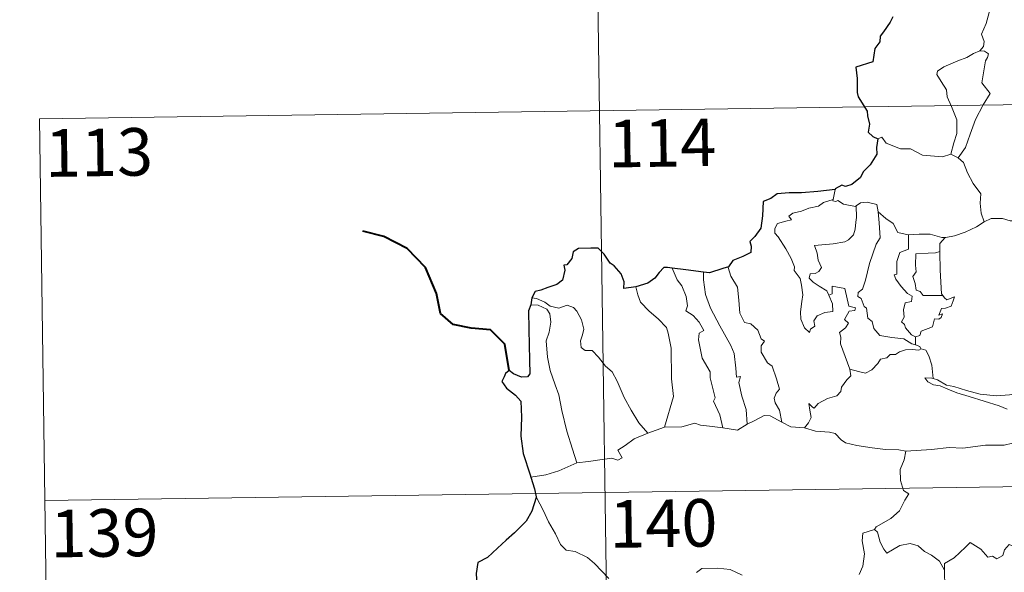
# Model space of a CAD drawing. Units: metres. Extents: x 595834 to 600331, y 4763410 to 4766444.
# Drawn here: x 596106 to 596261, y 4765516 to 4765603 of the extents above; entities that cross this region are included whole.
import ezdxf
from ezdxf.enums import TextEntityAlignment as Align

# ---------------------------------------------------------------- set-up
doc = ezdxf.new("R2010")
doc.units = ezdxf.units.M
doc.header["$MEASUREMENT"] = 0
doc.layers.add('Nivel 63', color=7, linetype='Continuous', lineweight=0)
doc.styles.add('Style-arial', font='arial.shx', dxfattribs={"bigfont": 'arialbig.shx'})

msp = doc.modelspace()

# ---------------------------------------------------------------- linework, layer by layer
at = {"layer": 'Nivel 63', "color": 7, "linetype": 'Continuous', "lineweight": 0}
for p, q in [((596195.56, 4765709.11), (596199.02, 4765468.2)), ((596109.01, 4765587.39), (596638.65, 4765595.02)), ((596109.01, 4765587.39), (596110.75, 4765466.93)), ((596252.63, 4765581.81), (596253.83, 4765581.25)), ((596234.4, 4765576.22), (596234.11, 4765574.67)), ((596247.07, 4765553), (596247.07, 4765551.75)), ((596204.89, 4765537.77), (596207.53, 4765538.76)), ((596109.88, 4765527.16), (596639.51, 4765534.79))]:
    msp.add_line(p, q, dxfattribs=at)
at = {"layer": 'Nivel 63', "color": 7, "linetype": 'Continuous', "lineweight": 30}
msp.add_line((596186.61, 4765559.14), (596186.45, 4765558.05), dxfattribs=at)
at = {"layer": 'Nivel 63', "color": 7, "linetype": 'Continuous', "lineweight": 0, "flags": 128}
for points in [[(596256.4, 4765609.14), (596256.43, 4765608.51), (596257.53, 4765607.25), (596258.38, 4765605.73), (596258.69, 4765604.16), (596258.21, 4765602.39), (596257.47, 4765600.71), (596257.91, 4765599.59), (596257.78, 4765598.78), (596257.21, 4765598.11)], [(596257.21, 4765598.11), (596256.24, 4765597.67), (596255.16, 4765597.03), (596253.78, 4765596.54), (596251.54, 4765595.56), (596250.55, 4765594.88), (596250.47, 4765594.39), (596251.12, 4765593.27), (596251.95, 4765591.93), (596252.08, 4765590.84), (596252.77, 4765589.3), (596253.61, 4765587.2), (596253.58, 4765585.07), (596253.1, 4765583.59), (596252.63, 4765581.81)], [(596257.21, 4765598.11), (596257.98, 4765598.07), (596258.59, 4765597.62), (596258.41, 4765597.05), (596258.09, 4765596.53), (596257.54, 4765593.07), (596258.83, 4765591.37), (596257.75, 4765589.58), (596256.55, 4765587.27), (596255.69, 4765584.95), (596254.95, 4765582.87), (596253.83, 4765581.25)], [(596241.17, 4765584.23), (596241.76, 4765584.46), (596242.46, 4765583.55), (596244.74, 4765582.62), (596246.31, 4765582.62), (596248.18, 4765581.66), (596251.35, 4765581.39), (596252.63, 4765581.81)], [(596253.83, 4765581.25), (596254.67, 4765580.47), (596255.3, 4765578.86), (596256.19, 4765577.16), (596257.4, 4765575.56), (596257.29, 4765574.08), (596257.43, 4765572.52), (596257.93, 4765571.13)], [(596233.43, 4765559.55), (596234, 4765558.18), (596234.06, 4765556.98), (596232.81, 4765556.83), (596231.59, 4765556.28), (596231.04, 4765555.53), (596231.2, 4765554.68), (596230.56, 4765554.22), (596230.38, 4765553.65), (596229.59, 4765554.43), (596229.01, 4765555.78), (596228.98, 4765556.94), (596229.19, 4765558.54), (596229.31, 4765559.61), (596229.13, 4765561.15), (596228.89, 4765562.21), (596227.98, 4765563.46), (596227.99, 4765564.03), (596227.5, 4765565.33), (596226.64, 4765566.88), (596225.44, 4765568.78), (596224.93, 4765569.32), (596224.9, 4765570.1), (596225.33, 4765570.89), (596226.65, 4765571.21), (596227.54, 4765571.46), (596227.11, 4765572.02), (596227.76, 4765572.48), (596229.14, 4765572.8), (596230.25, 4765573.31), (596231.78, 4765573.59), (596232.6, 4765574.16), (596234.11, 4765574.67)], [(596234.11, 4765574.67), (596234.08, 4765574.44), (596234.51, 4765574.34), (596234.86, 4765574.49), (596235.74, 4765573.92), (596237.64, 4765573.54), (596237.75, 4765573.63)], [(596237.75, 4765573.63), (596238.42, 4765574.12), (596239.49, 4765574.21), (596240.98, 4765573.86), (596241.22, 4765572.71)], [(596237.75, 4765573.63), (596237.81, 4765571.8), (596237.66, 4765571.06), (596237.6, 4765569.96), (596237.29, 4765569.08), (596236.53, 4765568.27), (596235.97, 4765567.99), (596234.11, 4765567.67), (596231.15, 4765567.38), (596231.57, 4765566.17), (596231.77, 4765565.07), (596232.26, 4765563.94), (596231.84, 4765563.3), (596231.27, 4765563), (596230.48, 4765562.91), (596230.32, 4765562.23), (596230.97, 4765561.63), (596231.89, 4765560.98), (596233.11, 4765560.23), (596233.43, 4765559.55)], [(596241.22, 4765572.71), (596241.37, 4765570.99), (596241.54, 4765568.58), (596240.89, 4765567.6), (596239.86, 4765564.57), (596239.18, 4765561.94), (596238.74, 4765560.48), (596238.03, 4765559.96), (596237.98, 4765559.36), (596238.52, 4765559.01), (596238.99, 4765557.76), (596239.37, 4765557.49), (596239.55, 4765555.91), (596240.26, 4765555.43), (596240.52, 4765554.29), (596241.44, 4765553.19), (596243.35, 4765552.89), (596245.25, 4765552.69), (596246.49, 4765551.88), (596247.07, 4765551.75)], [(596241.22, 4765572.71), (596242.41, 4765571.67), (596243.56, 4765570.85), (596244.3, 4765569.46), (596245.94, 4765569.09), (596245.99, 4765569.09)], [(596251.78, 4765568.66), (596251.87, 4765568.66), (596253.23, 4765568.91), (596254.9, 4765569.49), (596256.71, 4765570.35), (596257.93, 4765571.13)], [(596257.93, 4765571.13), (596259.03, 4765571.63), (596260.78, 4765571.65), (596261.99, 4765571.26), (596263.46, 4765571.28), (596264.98, 4765571.33), (596266.86, 4765570.95), (596268.48, 4765570.58), (596269.01, 4765570.15), (596269.95, 4765569.98), (596271.49, 4765569.06), (596272.96, 4765568.15), (596274.93, 4765567.36), (596273.97, 4765565.99), (596274.82, 4765565.34), (596275.72, 4765564.82), (596275.07, 4765562.37)], [(596245.99, 4765569.09), (596245.96, 4765566.83), (596244.6, 4765566.29), (596244.16, 4765564.87), (596244.16, 4765562.88), (596243.74, 4765562.77), (596243.99, 4765562.08), (596244.81, 4765560.95), (596245.84, 4765559.83), (596246.55, 4765559.38), (596246.46, 4765558.55), (596245.46, 4765558.34), (596245.21, 4765557.24), (596245.32, 4765556.1), (596244.9, 4765555.36), (596245.33, 4765554.93), (596245.5, 4765554.39), (596246.45, 4765553.29), (596247.07, 4765553)], [(596245.99, 4765569.09), (596247.68, 4765569.2), (596249.4, 4765569.17), (596251.23, 4765568.65), (596251.78, 4765568.66)], [(596251.78, 4765568.66), (596250.9, 4765567.7), (596250.93, 4765566.46)], [(596250.93, 4765566.46), (596250.23, 4765566.22), (596249.09, 4765566.16), (596247.16, 4765566.08), (596247.1, 4765564.29), (596247.17, 4765563.25), (596246.66, 4765562.53), (596247.05, 4765561.41), (596247.21, 4765560.34), (596247.81, 4765560.12), (596248.31, 4765559.5), (596249.17, 4765559.5), (596251.37, 4765559.51)], [(596250.93, 4765566.46), (596250.93, 4765566.34), (596250.95, 4765563.52), (596251.19, 4765559.76), (596251.37, 4765559.51)], [(596208.71, 4765563.81), (596209.5, 4765562), (596210.25, 4765561.03), (596210.93, 4765559.33), (596211.14, 4765557.88), (596210.9, 4765557.1), (596212.02, 4765556.34), (596212.99, 4765555.28), (596213.72, 4765553.99), (596213.01, 4765553.57), (596212.88, 4765552.51), (596213.47, 4765549.63), (596214.73, 4765547.44), (596214.74, 4765546.5), (596215.26, 4765544.42), (596215.49, 4765543.35), (596215.27, 4765542.85), (596216.23, 4765540.7), (596216.71, 4765538.62)], [(596213.68, 4765563.18), (596213.65, 4765561.99), (596213.98, 4765559.67), (596214.79, 4765557.49), (596216.27, 4765554.73), (596217.99, 4765551.64), (596218.48, 4765550.34), (596218.75, 4765548.05), (596218.9, 4765546.61), (596219.52, 4765546.74), (596219.23, 4765545.8), (596219.73, 4765543.6), (596220.4, 4765541.51), (596220.57, 4765539.19)], [(596217.6, 4765564.01), (596217.55, 4765563.94), (596217.96, 4765562.54), (596219.05, 4765560.84), (596219.26, 4765558.76), (596219.39, 4765556.72), (596220.13, 4765555.26), (596221.12, 4765555.03), (596222.24, 4765554.06), (596222.78, 4765552.65), (596223.31, 4765552.32), (596222.77, 4765551.59), (596222.77, 4765550.59), (596223.74, 4765548.86), (596224.49, 4765548.35), (596225.16, 4765546.37), (596225.63, 4765544.72), (596225.15, 4765544.08), (596224.83, 4765543.33), (596224.97, 4765542.57), (596225.66, 4765541.43), (596226.02, 4765539.55)], [(596203, 4765560.87), (596203.34, 4765559.6), (596203.73, 4765558.44), (596205.1, 4765557.06), (596206.54, 4765555.8), (596207.85, 4765554.47), (596208.12, 4765553.58), (596208.58, 4765551.18), (596208.61, 4765546.36), (596208.94, 4765543.55), (596207.53, 4765538.76)], [(596236.76, 4765547.89), (596235.28, 4765551.87), (596235.3, 4765552.93), (596235.09, 4765553.67), (596236.05, 4765554.4), (596236.54, 4765555.13), (596235.91, 4765555.71), (596236.61, 4765557.04), (596237.52, 4765557.13), (596237.65, 4765557.58), (596236.59, 4765557.81), (596235.96, 4765560.6), (596233.95, 4765560.99), (596233.95, 4765559.78), (596233.43, 4765559.55)], [(596186.61, 4765559.14), (596187.35, 4765559.04), (596188.66, 4765558.48), (596189.49, 4765557.82), (596190.87, 4765557.51), (596192.18, 4765557.98), (596193.19, 4765557.63), (596193.72, 4765557.03), (596194.43, 4765555.65), (596194.84, 4765554.18), (596194.59, 4765553.28), (596194.28, 4765552.36), (596194.38, 4765551.32), (596195.04, 4765550.83), (596196.11, 4765550.81), (596197.11, 4765549.77), (596198.23, 4765548.38), (596199.26, 4765547.44), (596200.08, 4765545.98), (596201.18, 4765543.39), (596202.27, 4765541.44), (596203.47, 4765539.42), (596204.89, 4765537.77)], [(596251.37, 4765559.51), (596251.65, 4765559.12), (596252.04, 4765558.83), (596253.23, 4765559.31), (596253, 4765558.67), (596252.71, 4765557.81), (596251.8, 4765557.49), (596251.2, 4765557.48), (596250.77, 4765556.41), (596251.33, 4765556.64), (596251.15, 4765556.05), (596250.74, 4765555.77), (596250.09, 4765555.81), (596249.75, 4765554.57), (596248, 4765553.88), (596247.75, 4765553.19), (596247.07, 4765553)], [(596186.45, 4765558.05), (596187.63, 4765557.98), (596188.99, 4765557.36), (596189.47, 4765556.64), (596189.61, 4765555.31), (596189.33, 4765553.7), (596188.87, 4765552.33), (596189.1, 4765549.77), (596189.5, 4765547.7), (596190.27, 4765545.41), (596190.87, 4765543.81), (596191.33, 4765541.34), (596192.14, 4765538.09), (596193.02, 4765535.29), (596193.71, 4765533.09)], [(596247.99, 4765551.09), (596247.61, 4765550.88), (596246.57, 4765551.01), (596245.49, 4765550.94), (596244.55, 4765550.61), (596243.93, 4765550.19), (596243.09, 4765550.2), (596242.56, 4765549.68), (596241.59, 4765549.48), (596241.16, 4765548.8), (596240.19, 4765547.8), (596239.19, 4765547.25), (596238.11, 4765547.53), (596236.76, 4765547.89)], [(596247.07, 4765551.75), (596247.75, 4765551.47), (596247.93, 4765551.11), (596247.99, 4765551.09)], [(596247.99, 4765551.09), (596248.69, 4765550.89), (596249.21, 4765550.01), (596249.66, 4765548.49), (596249.85, 4765546.43)], [(596229.58, 4765538.65), (596230.22, 4765539.41), (596230.62, 4765540.28), (596230.44, 4765541.4), (596230.29, 4765542.49), (596230.84, 4765541.88), (596231.13, 4765541.71), (596231.74, 4765542.49), (596233.21, 4765543.28), (596234.7, 4765543.67), (596235.34, 4765544.34), (596235.4, 4765545.03), (596236.28, 4765546.22), (596236.89, 4765546.85), (596236.76, 4765547.89)], [(596249.85, 4765546.43), (596249.65, 4765546.49), (596248.56, 4765546.52), (596249.04, 4765545.89), (596249.93, 4765545.39), (596250.98, 4765545.26), (596252.16, 4765544.73), (596253.58, 4765544.13), (596255.55, 4765543.59), (596257.91, 4765542.85), (596260.28, 4765542.09), (596261.55, 4765541.6)], [(596262.96, 4765544.05), (596261.9, 4765543.81), (596259.85, 4765543.69), (596257.29, 4765543.95), (596255.13, 4765544.52), (596253.12, 4765545.17), (596251.97, 4765545.34), (596250.55, 4765546.2), (596249.85, 4765546.43)], [(596220.57, 4765539.19), (596221.78, 4765539.81), (596223.21, 4765540.57), (596224.19, 4765540.51), (596226.02, 4765539.55)], [(596207.53, 4765538.76), (596210.25, 4765538.77), (596212.3, 4765539.35), (596213.2, 4765539.03), (596214.63, 4765538.89), (596216.71, 4765538.62)], [(596216.71, 4765538.62), (596219.01, 4765538.27), (596220.57, 4765539.19)], [(596226.02, 4765539.55), (596227.44, 4765538.79), (596229.58, 4765538.65)], [(596229.58, 4765538.65), (596231.3, 4765538.13), (596233.55, 4765537.93), (596234.41, 4765537.76), (596235.35, 4765536.72), (596236.07, 4765536.24), (596237.85, 4765535.82), (596240.27, 4765535.5), (596242.34, 4765535.19), (596244.47, 4765535.18), (596245.55, 4765534.97)], [(596193.71, 4765533.09), (596195.55, 4765533.34), (596197.31, 4765533.58), (596199.21, 4765533.85), (596200.15, 4765533.53), (596200.86, 4765533.89), (596200.19, 4765535.1), (596201.33, 4765535.83), (596202.75, 4765536.91), (596204.89, 4765537.77)], [(596262.39, 4765536.21), (596261.05, 4765535.87), (596258.13, 4765535.88), (596254.56, 4765535.41), (596252.41, 4765535.55), (596249.59, 4765535.23), (596245.55, 4765534.97)], [(596245.55, 4765534.97), (596245.3, 4765533.59), (596244.65, 4765532.06), (596244.74, 4765530.32), (596245.19, 4765528.77), (596246.02, 4765528.21), (596245.38, 4765527.23), (596244.57, 4765525.54), (596243.22, 4765524.32), (596240.88, 4765522.99), (596240.63, 4765522.59)], [(596186.47, 4765530.83), (596188.83, 4765531.23), (596190.89, 4765531.87), (596193.71, 4765533.09)], [(596187.29, 4765527.76), (596188.46, 4765525.54), (596189.26, 4765523.8), (596190.35, 4765521.91), (596191.12, 4765520.2), (596192.05, 4765519.33), (596193.47, 4765519.1), (596195.37, 4765518.15), (596196.48, 4765517.25), (596198.77, 4765514.85)], [(596240.63, 4765522.59), (596238.76, 4765522.03), (596238.68, 4765520.78), (596239.04, 4765518.76), (596238.79, 4765516.83), (596238.2, 4765515.49)], [(596240.63, 4765522.59), (596241.08, 4765522.15), (596241.51, 4765520.61), (596242.11, 4765519.49), (596242.55, 4765518.84), (596243.47, 4765519.39), (596244.63, 4765520.05), (596246.25, 4765520.38), (596247.51, 4765520.01), (596248.49, 4765519.12), (596249.63, 4765518.56), (596250.88, 4765517.57), (596251.63, 4765516.18)], [(596265.66, 4765518.98), (596265.58, 4765518.23), (596265.31, 4765518.57), (596263.88, 4765517.63), (596263.45, 4765517.73), (596262.6, 4765519.91), (596261.83, 4765520.2), (596261.11, 4765519.39), (596260.84, 4765518.49), (596259.91, 4765517.99), (596259.2, 4765518.37), (596258.48, 4765518.21), (596257.39, 4765519.48), (596255.68, 4765520.55), (596254.94, 4765519.8), (596253.2, 4765518.13), (596251.68, 4765517.23), (596251.63, 4765516.18)], [(596212.59, 4765515.79), (596213.4, 4765516.42), (596215.87, 4765516.47), (596217.88, 4765516.28), (596219.78, 4765515.4)], [(596251.63, 4765516.18), (596251.64, 4765514.89), (596252.03, 4765513.44), (596252.19, 4765512.15), (596252.72, 4765510.92), (596252.81, 4765509.18), (596252.93, 4765507.04), (596254.33, 4765506.01)]]:
    msp.add_lwpolyline(points, dxfattribs=at)
at = {"layer": 'Nivel 63', "color": 7, "linetype": 'Continuous', "lineweight": 30, "flags": 128}
for points in [[(596243.49, 4765603.48), (596243.1, 4765602.65), (596242.02, 4765601.11), (596241.51, 4765600.4), (596241.48, 4765599.51), (596240.65, 4765598.46), (596240.36, 4765596.36), (596237.66, 4765595.52), (596237.89, 4765593.72), (596237.9, 4765591.55), (596238.06, 4765590.87), (596239.48, 4765588.58), (596239.51, 4765587.84), (596239.84, 4765586.54), (596239.64, 4765585.29), (596240.34, 4765584.6), (596241.17, 4765584.23)], [(596241.17, 4765584.23), (596240.94, 4765582.84), (596241, 4765581.78), (596239.95, 4765580.11), (596238.85, 4765579.04), (596238.41, 4765578.1), (596237.05, 4765577.02), (596236.06, 4765576.69), (596235.46, 4765576.92), (596234.42, 4765576.31), (596234.4, 4765576.22)], [(596234.4, 4765576.22), (596231.7, 4765575.92), (596229.12, 4765575.69), (596227.15, 4765575.72), (596225.26, 4765575.53), (596224.31, 4765574.81), (596223.1, 4765574.33), (596222.96, 4765572.09), (596222.73, 4765570.13), (596221.77, 4765568.84), (596220.97, 4765568.05), (596221.2, 4765567.31), (596221.15, 4765566.27), (596219.89, 4765565.65), (596218.27, 4765565.02), (596217.6, 4765564.01)], [(596203, 4765560.87), (596201.11, 4765560.62), (596201.16, 4765561.68), (596200.71, 4765562.92), (596199.59, 4765564.21), (596198.99, 4765564.61), (596198, 4765566.05), (596197.09, 4765566.97), (596195.91, 4765566.97), (596193.99, 4765566.93), (596193.15, 4765566.39), (596192.91, 4765565.35), (596192.14, 4765564.37), (596191.66, 4765564.27), (596191.8, 4765563.51), (596191.47, 4765561.9), (596190.57, 4765561.24), (596189.16, 4765560.78), (596188.04, 4765560.34), (596187.14, 4765560.16), (596186.61, 4765559.14)], [(596208.71, 4765563.81), (596208.01, 4765563.9), (596207.43, 4765563.91), (596206.68, 4765563.13), (596205.98, 4765562.22), (596204.91, 4765561.44), (596203, 4765560.87)], [(596213.68, 4765563.18), (596210.89, 4765563.54), (596208.71, 4765563.81)], [(596217.6, 4765564.01), (596216.7, 4765563.79), (596214.61, 4765563.06), (596213.68, 4765563.18)], [(596186.45, 4765558.05), (596186.08, 4765557.09), (596186.15, 4765554.13), (596186.26, 4765549.31), (596186.29, 4765547.15), (596185.95, 4765546.65), (596184.99, 4765546.62), (596183.72, 4765547.16), (596183.05, 4765547.69), (596182.45, 4765547.2), (596182.24, 4765546.69), (596181.88, 4765545.95), (596182.64, 4765544.9), (596184.04, 4765543.76), (596184.9, 4765542.83), (596184.99, 4765540.29), (596184.89, 4765537.33), (596185.27, 4765534.59), (596186.35, 4765531.23), (596186.47, 4765530.83)], [(596186.47, 4765530.83), (596187.05, 4765529), (596187.29, 4765527.76)], [(596187.29, 4765527.76), (596187.31, 4765527.63), (596186.63, 4765525.46), (596185.75, 4765523.93), (596183.91, 4765522.05), (596182.55, 4765520.92), (596181.23, 4765519.63), (596179.61, 4765518.2), (596178.13, 4765517.41), (596177.85, 4765515.63), (596177.99, 4765512.9), (596178.15, 4765510.99), (596177.05, 4765509.95), (596176.28, 4765509.06)]]:
    msp.add_lwpolyline(points, dxfattribs=at)
at = {"layer": 'Nivel 63', "color": 7, "linetype": 'Continuous', "lineweight": 40, "flags": 128}
msp.add_lwpolyline([(596183.05, 4765547.69), (596182.38, 4765551.82), (596180.13, 4765554.1), (596177.08, 4765554.36), (596174.23, 4765554.94), (596172.2, 4765556.69), (596171.62, 4765559.84), (596169.87, 4765563.91), (596166.98, 4765566.91), (596163.27, 4765568.84), (596160, 4765569.63)], dxfattribs=at)
at = {"layer": 'Nivel 63', "color": 7, "linetype": 'Continuous', "lineweight": 0}
msp.add_3dface([(595876.32, 4763410.08), (595833.6, 4766379.75), (600288.17, 4766443.9), (600330.88, 4763474.21)], dxfattribs=at)

# ---------------------------------------------------------------- texts
at = {"layer": 'Nivel 63', "color": 7, "linetype": 'Continuous', "lineweight": 13, "style": 'Style-arial'}
for s, p in [('114', (596207.15, 4765583.57)), ('113', (596118.4, 4765582.08)), ('140', (596207.35, 4765523.56)), ('139', (596119.26, 4765522.05))]:
    msp.add_text(s, height=7.5, rotation=0.8248, dxfattribs=at).set_placement(p, align=Align.MIDDLE_CENTER)

doc.saveas('drawing.dxf')
